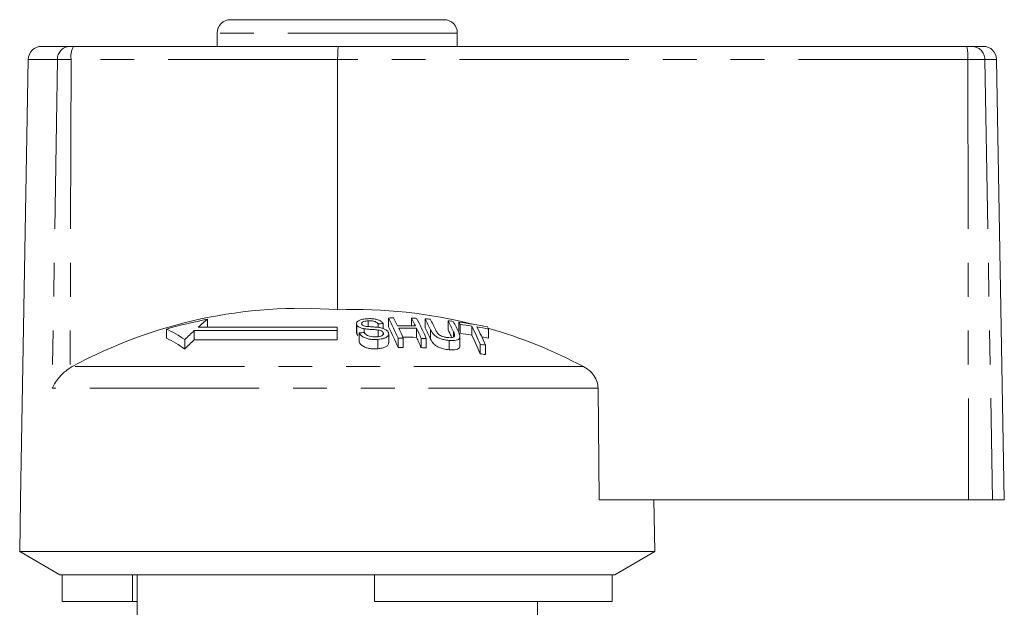
# Model space of a CAD drawing. Units: millimetres. Extents: x 153 to 253, y 85 to 284.
# Drawn here: x 188 to 225, y 117 to 139 of the extents above; entities that cross this region are included whole.
import ezdxf

# ---------------------------------------------------------------- set-up
doc = ezdxf.new("R2010")
doc.units = ezdxf.units.MM
doc.linetypes.add('PHANTOM', pattern=[12.7, 6.35, -1.27, 1.27, -1.27, 1.27, -1.27])

msp = doc.modelspace()

# ---------------------------------------------------------------- linework, layer by layer
at = {"color": 7, "linetype": 'Continuous', "lineweight": 15}
for p, q in [((195.595, 138.864), (203.595, 138.864)), ((195.095, 138.364), (195.095, 137.864)), ((204.095, 137.864), (204.095, 138.364)), ((188.517, 137.864), (189.563, 137.864)), ((189.563, 137.864), (189.716, 137.864)), ((189.716, 137.864), (199.636, 137.864)), ((199.636, 137.864), (223.186, 137.864)), ((223.186, 137.864), (223.377, 137.864)), ((223.377, 137.864), (223.807, 137.864)), ((188.017, 137.372), (187.729, 120.864)), ((199.61, 137.372), (199.601, 127.995)), ((224.595, 120.864), (224.307, 137.372)), ((201.515, 127.682), (201.515, 127.348)), ((202.377, 127.677), (202.377, 127.388)), ((199.595, 127.344), (194.387, 127.344)), ((194.733, 127.637), (194.733, 127.344)), ((199.595, 127.209), (199.595, 127.344)), ((200.313, 127.471), (200.313, 127.133)), ((200.325, 127.424), (200.325, 127.086)), ((200.752, 127.577), (200.752, 127.365)), ((201.124, 127.466), (201.124, 127.331)), ((201.318, 127.475), (201.318, 127.289)), ((202.887, 127.654), (202.887, 127.32)), ((203.749, 127.579), (203.749, 127.244)), ((204.154, 127.529), (204.154, 127.193)), ((204.196, 127.449), (204.196, 127.11)), ((204.636, 127.383), (204.636, 127.043)), ((193.198, 127.271), (193.198, 126.929)), ((199.595, 127.209), (194.236, 127.209)), ((194.236, 127.209), (194.236, 126.866)), ((199.595, 127.209), (199.595, 126.866)), ((200.325, 127.086), (200.321, 127.133)), ((200.37, 127.03), (200.325, 127.086)), ((200.415, 127.123), (200.415, 126.779)), ((200.606, 127.283), (200.606, 127.142)), ((201.124, 127.232), (201.124, 126.982)), ((201.319, 127.135), (201.319, 127.078)), ((201.523, 126.75), (201.523, 127.095)), ((202.568, 127.298), (202.568, 126.957)), ((203.096, 127.236), (203.096, 126.894)), ((203.956, 127.165), (203.956, 126.97)), ((204.195, 126.636), (204.195, 126.983)), ((205.269, 127.267), (205.269, 126.925)), ((193.88, 126.872), (193.88, 126.522)), ((194.236, 126.866), (199.595, 126.866)), ((201.12, 126.882), (201.12, 126.533)), ((201.877, 126.926), (201.877, 126.578)), ((202.071, 126.929), (202.071, 126.58)), ((202.74, 126.921), (202.74, 126.572)), ((202.933, 126.914), (202.933, 126.565)), ((203.786, 126.843), (203.786, 126.493)), ((204.957, 126.698), (204.957, 126.345)), ((205.15, 126.664), (205.15, 126.31)), ((189.666, 125.864), (189.584, 125.815)), ((209.409, 120.864), (209.368, 125.058)), ((187.729, 120.864), (187.695, 118.93)), ((209.409, 120.864), (223.253, 120.864)), ((211.495, 118.93), (211.461, 120.864)), ((224.151, 120.864), (223.253, 120.864)), ((224.595, 120.864), (224.151, 120.864)), ((187.695, 118.93), (189.195, 118.064)), ((211.495, 118.93), (187.695, 118.93)), ((209.995, 118.064), (211.495, 118.93)), ((200.995, 118.064), (189.195, 118.064)), ((189.289, 117.064), (189.289, 118.064)), ((191.921, 117.064), (191.921, 118.064)), ((192.095, 118.064), (192.095, 114.327)), ((209.9, 118.064), (200.995, 118.064)), ((200.995, 117.064), (200.995, 118.064)), ((209.995, 118.064), (209.9, 118.064)), ((209.9, 117.064), (209.9, 118.064)), ((191.921, 117.064), (189.289, 117.064)), ((192.095, 117.064), (191.921, 117.064)), ((209.9, 117.064), (200.995, 117.064)), ((207.095, 114.327), (207.095, 117.064))]:
    msp.add_line(p, q, dxfattribs=at)
at = {"color": 8, "linetype": 'PHANTOM', "lineweight": 0}
for p, q in [((204.095, 138.364), (195.095, 138.364)), ((189.111, 137.372), (188.017, 137.372)), ((189.111, 137.372), (188.916, 125.058)), ((189.622, 137.372), (189.111, 137.372)), ((189.622, 137.372), (189.584, 125.815)), ((199.61, 137.372), (189.622, 137.372)), ((223.228, 137.372), (199.61, 137.372)), ((223.228, 137.372), (223.253, 120.864)), ((223.868, 137.372), (223.228, 137.372)), ((223.868, 137.372), (224.151, 120.864)), ((224.307, 137.372), (223.868, 137.372)), ((208.819, 125.864), (189.666, 125.864)), ((209.368, 125.058), (188.916, 125.058))]:
    msp.add_line(p, q, dxfattribs=at)
at = {"color": 7, "linetype": 'Continuous', "lineweight": 15}
for centre, radius, start, end in [((195.595, 138.364), 0.5, 90, 180), ((203.595, 138.364), 0.5, 0, 90), ((188.517, 137.364), 0.5, 90, 179), ((223.807, 137.364), 0.5, 1, 90), ((198.246, 110.087), 17.959, 85.6728, 118.5395), ((200.213, 109.65), 18.355, 75.7715, 91.911), ((201.849, 110.626), 17.06, 90.4716, 91.1218), ((191.556, 122.441), 11.253, 23.4857, 27.7564), ((192.717, 122.932), 10.17, 26.0128, 27.8629), ((193.387, 122.927), 10.167, 26.0024, 27.8536), ((201.85, 110.614), 17.071, 87.5801, 88.2301), ((198.147, 109.938), 18.025, 100.9174, 105.9341), ((202.087, 118.604), 11.649, 129.1522, 131.3836), ((201.953, 110.55), 16.936, 92.1481, 92.8035), ((191.322, 122.083), 11.472, 23.0661, 27.3216), ((201.998, 110.574), 16.819, 88.2013, 90.4794), ((202.04, 110.572), 16.734, 88.1922, 90.4818), ((190.814, 122.015), 12.283, 23.58, 25.5116), ((192.604, 122.429), 11.261, 23.4707, 27.7409), ((193.62, 122.767), 10.476, 25.2474, 27.8026), ((201.848, 110.583), 17.102, 85.8679, 86.5177), ((193.407, 122.412), 10.675, 24.8211, 27.367), ((193.819, 122.76), 10.469, 25.2592, 27.7868), ((194.447, 122.694), 10.507, 25.1814, 27.7069), ((201.845, 110.551), 17.134, 82.9654, 83.6171), ((194.618, 122.666), 10.53, 25.1233, 27.6765), ((195.495, 122.987), 9.778, 27.1486, 27.6811), ((201.844, 110.548), 17.137, 78.6119, 82.2516), ((201.888, 110.558), 17.048, 80.7231, 82.2181), ((194.281, 122.114), 11.618, 23.2374, 26.9669), ((201.883, 110.532), 17.073, 78.5617, 80.064), ((194.449, 122.078), 11.643, 23.1967, 26.9242), ((196.456, 122.793), 9.884, 26.9139, 27.4449), ((191.079, 122.866), 4.888, 55.0352, 64.3071), ((202.687, 117.935), 12.547, 132.3411, 134.5818), ((202.088, 110.536), 16.672, 95.094, 95.7622), ((202.04, 110.582), 16.383, 88.1555, 89.9483), ((191.475, 122.007), 12.29, 23.5706, 25.5019), ((191.206, 121.64), 12.544, 23.1517, 25.0749), ((194.613, 122.529), 10.281, 25.7142, 27.297), ((201.887, 110.532), 16.738, 80.5479, 82.0712), ((194.032, 121.75), 11.852, 22.8104, 26.5266), ((201.883, 110.51), 16.761, 78.3447, 79.2457), ((200.203, 109.612), 18.395, 62.0698, 74.0671), ((191.06, 122.57), 4.855, 54.4837, 63.8672), ((202.765, 117.687), 12.53, 132.8963, 135.1614), ((202.212, 110.519), 16.411, 90.4924, 91.1682), ((202.212, 110.479), 16.102, 90.503, 91.1918), ((202.211, 110.526), 16.403, 87.4765, 88.1531), ((202.212, 110.533), 16.048, 87.4244, 88.116), ((202.213, 110.536), 16.393, 79.6772, 80.3641), ((202.206, 110.476), 16.105, 79.4662, 80.1658)]:
    msp.add_arc(centre, radius, start, end, dxfattribs=at)
at = {"color": 8, "linetype": 'PHANTOM', "lineweight": 0}
for centre, radius, start, end in [((189.587, 137.387), 0.477, 92.9156, 181.7655), ((190.346, 137.489), 0.733, 149.2965, 189.1711), ((221.747, 137.493), 1.486, 355.3488, 14.4501), ((223.372, 137.368), 0.495, 0.479, 89.4938)]:
    msp.add_arc(centre, radius, start, end, dxfattribs=at)
at = {"color": 7, "linetype": 'Continuous', "lineweight": 15}
msp.add_ellipse((199.636, 137.364), major_axis=(0, 0.5), ratio=0.052274, start_param=0, end_param=1.553343, dxfattribs=at)
for points, knots in [([(200.702, 127.656), (200.629, 127.648), (200.511, 127.634), (200.384, 127.585), (200.324, 127.529), (200.307, 127.473), (200.32, 127.439), (200.325, 127.424)], [0, 0, 0, 0, 0.309079, 0.501331, 0.694847, 0.873522, 1, 1, 1, 1]), ([(200.325, 127.424), (200.339, 127.404), (200.366, 127.366), (200.45, 127.32), (200.534, 127.296), (200.588, 127.286), (200.606, 127.283)], [0, 0, 0, 0, 0.325753, 0.596932, 0.867486, 1, 1, 1, 1]), ([(200.515, 127.448), (200.511, 127.462), (200.504, 127.489), (200.535, 127.525), (200.594, 127.555), (200.672, 127.57), (200.729, 127.575), (200.752, 127.577)], [0, 0, 0, 0, 0.2064694, 0.4010305, 0.5901716, 0.838651, 1, 1, 1, 1]), ([(200.596, 127.388), (200.578, 127.396), (200.542, 127.411), (200.523, 127.434), (200.516, 127.447), (200.515, 127.448)], [0, 0, 0, 0, 0.459811, 0.91759, 1, 1, 1, 1]), ([(201.185, 127.324), (201.136, 127.331), (201.037, 127.344), (200.871, 127.355), (200.719, 127.361), (200.626, 127.382), (200.596, 127.388)], [0, 0, 0, 0, 0.250241, 0.499918, 0.84218, 1, 1, 1, 1]), ([(201.318, 127.475), (201.296, 127.503), (201.258, 127.553), (201.145, 127.611), (201.004, 127.648), (200.85, 127.662), (200.747, 127.658), (200.702, 127.656)], [0, 0, 0, 0, 0.241926, 0.419343, 0.597687, 0.825091, 1, 1, 1, 1]), ([(200.752, 127.577), (200.805, 127.578), (200.885, 127.581), (200.988, 127.56), (201.058, 127.531), (201.101, 127.497), (201.119, 127.474), (201.124, 127.466)], [0, 0, 0, 0, 0.337905, 0.502188, 0.666645, 0.895571, 1, 1, 1, 1]), ([(201.51, 127.148), (201.495, 127.173), (201.467, 127.217), (201.375, 127.273), (201.277, 127.306), (201.21, 127.319), (201.185, 127.324)], [0, 0, 0, 0, 0.31322, 0.574134, 0.834674, 1, 1, 1, 1]), ([(200.415, 127.123), (200.438, 127.088), (200.481, 127.024), (200.605, 126.947), (200.746, 126.899), (200.922, 126.874), (201.046, 126.879), (201.12, 126.882)], [0, 0, 0, 0, 0.240375, 0.432552, 0.595608, 0.758305, 1, 1, 1, 1]), ([(200.606, 127.283), (200.649, 127.277), (200.756, 127.263), (200.93, 127.253), (201.059, 127.239), (201.124, 127.232)], [0, 0, 0, 0, 0.250082, 0.625165, 1, 1, 1, 1]), ([(201.069, 126.977), (201.021, 126.975), (200.933, 126.973), (200.813, 126.997), (200.722, 127.031), (200.654, 127.081), (200.625, 127.119), (200.608, 127.142)], [0, 0, 0, 0, 0.239119, 0.434706, 0.599181, 0.763405, 1, 1, 1, 1]), ([(201.319, 127.135), (201.323, 127.117), (201.331, 127.083), (201.297, 127.037), (201.226, 127.001), (201.146, 126.983), (201.088, 126.978), (201.069, 126.977)], [0, 0, 0, 0, 0.217335, 0.43496, 0.626631, 0.878954, 1, 1, 1, 1]), ([(201.12, 126.882), (201.198, 126.892), (201.329, 126.908), (201.46, 126.971), (201.52, 127.042), (201.528, 127.104), (201.514, 127.139), (201.51, 127.148)], [0, 0, 0, 0, 0.314234, 0.520662, 0.727661, 0.929718, 1, 1, 1, 1]), ([(201.124, 127.232), (201.158, 127.226), (201.213, 127.216), (201.275, 127.187), (201.306, 127.16), (201.316, 127.142), (201.319, 127.135)], [0, 0, 0, 0, 0.363197, 0.603889, 0.843844, 1, 1, 1, 1]), ([(203.096, 127.236), (203.13, 127.169), (203.177, 127.076), (203.336, 126.96), (203.476, 126.9), (203.632, 126.861), (203.733, 126.85), (203.786, 126.843)], [0, 0, 0, 0, 0.39087, 0.546185, 0.702326, 0.843489, 1, 1, 1, 1]), ([(203.724, 126.951), (203.682, 126.956), (203.607, 126.966), (203.503, 127.001), (203.425, 127.043), (203.338, 127.121), (203.309, 127.182), (203.287, 127.228)], [0, 0, 0, 0, 0.1827115, 0.3214762, 0.4603877, 0.6005381, 1, 1, 1, 1]), ([(203.956, 127.165), (203.982, 127.107), (204.014, 127.036), (203.966, 126.97), (203.91, 126.95), (203.827, 126.943), (203.76, 126.948), (203.724, 126.951)], [0, 0, 0, 0, 0.488466, 0.59722, 0.706549, 0.842206, 1, 1, 1, 1]), ([(203.786, 126.843), (203.858, 126.839), (203.976, 126.831), (204.104, 126.86), (204.176, 126.904), (204.211, 126.997), (204.176, 127.079), (204.152, 127.136)], [0, 0, 0, 0, 0.2210909, 0.3626404, 0.5038853, 0.6479822, 1, 1, 1, 1]), ([(201.12, 126.533), (201.036, 126.529), (200.903, 126.524), (200.718, 126.557), (200.58, 126.612), (200.471, 126.689), (200.433, 126.75), (200.415, 126.779)], [0, 0, 0, 0, 0.270815, 0.434345, 0.598165, 0.805012, 1, 1, 1, 1]), ([(201.514, 126.75), (201.516, 126.737), (201.524, 126.692), (201.465, 126.627), (201.352, 126.571), (201.231, 126.542), (201.149, 126.535), (201.12, 126.533)], [0, 0, 0, 0, 0.118242, 0.389862, 0.627451, 0.86534, 1, 1, 1, 1]), ([(203.786, 126.493), (203.715, 126.502), (203.593, 126.517), (203.422, 126.571), (203.296, 126.637), (203.17, 126.748), (203.126, 126.833), (203.096, 126.894)], [0, 0, 0, 0, 0.205677, 0.355615, 0.505968, 0.65062, 1, 1, 1, 1]), ([(204.194, 126.636), (204.191, 126.612), (204.186, 126.563), (204.112, 126.512), (203.989, 126.483), (203.872, 126.485), (203.799, 126.492), (203.786, 126.493)], [0, 0, 0, 0, 0.222984, 0.459546, 0.668549, 0.940845, 1, 1, 1, 1]), ([(209.368, 125.058), (209.361, 125.133), (209.345, 125.299), (209.221, 125.537), (209.037, 125.734), (208.886, 125.823), (208.819, 125.864)], [0, 0, 0, 0, 0.218411, 0.487091, 0.769678, 1, 1, 1, 1]), ([(188.916, 125.058), (188.917, 125.06), (188.98, 125.203), (189.143, 125.452), (189.41, 125.699), (189.558, 125.798), (189.584, 125.815)], [0, 0, 0, 0, 0.005515, 0.529182, 0.916551, 1, 1, 1, 1])]:
    msp.add_open_spline(points, degree=3, knots=knots, dxfattribs=at)

doc.saveas('drawing.dxf')
